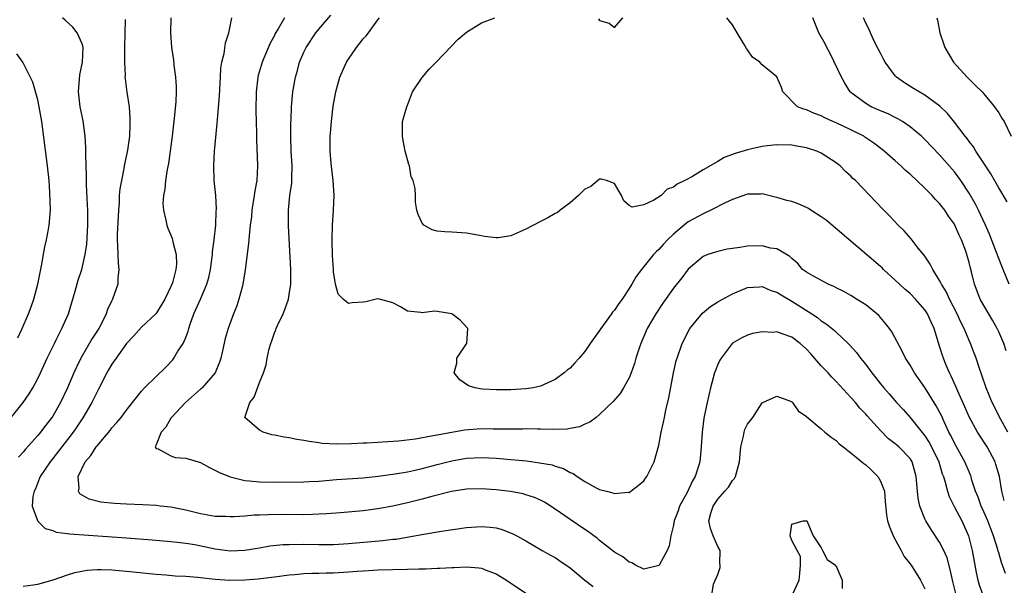
# Model space of a CAD drawing. Units: inches. Extents: x 2547022 to 2550000, y 1512000 to 1515000.
# Drawn here: x 2547215 to 2547348, y 1512968 to 1513045 of the extents above; entities that cross this region are included whole.
import ezdxf

# ---------------------------------------------------------------- set-up
doc = ezdxf.new("R2010")
doc.units = ezdxf.units.IN
doc.header["$MEASUREMENT"] = 0
doc.layers.add('LD25471512_2ft', color=112, linetype='Continuous')

msp = doc.modelspace()

# ---------------------------------------------------------------- linework, layer by layer
at = {"layer": 'LD25471512_2ft'}
for points, elevation in [([(2547347.9, 1512969.9), (2547347.52, 1512971), (2547347.36, 1512971.36), (2547347, 1512972.66), (2547346.91, 1512972.91), (2547346.87, 1512973.13), (2547346.29, 1512975), (2547345.92, 1512975.92), (2547345.53, 1512977), (2547345, 1512978.23), (2547344.63, 1512979), (2547344.22, 1512980.22), (2547343.88, 1512981), (2547343.34, 1512982.66), (2547343.26, 1512983), (2547343.19, 1512983.19), (2547343, 1512983.61), (2547342.42, 1512985), (2547341, 1512987.52), (2547340.52, 1512988.53), (2547340.26, 1512989), (2547339.62, 1512990.38), (2547339.24, 1512991.24), (2547338.56, 1512992.56), (2547337, 1512995.05), (2547335.61, 1512997), (2547335, 1512998.06), (2547334.38, 1512999), (2547333.94, 1512999.94), (2547332.54, 1513002.54), (2547332.22, 1513003), (2547331.69, 1513003.69), (2547330.76, 1513004.76), (2547330.49, 1513005), (2547329, 1513006.2), (2547327.76, 1513007), (2547327, 1513007.46), (2547326.03, 1513008.03), (2547325, 1513008.53), (2547324.7, 1513008.7), (2547323.93, 1513009), (2547321.92, 1513010.08), (2547321, 1513010.62), (2547320.45, 1513011), (2547319.81, 1513011.81), (2547319, 1513012.47), (2547318.76, 1513012.76), (2547318.29, 1513013), (2547317, 1513013.79), (2547316.13, 1513013.87), (2547315, 1513014.19), (2547313, 1513014.15), (2547311.96, 1513013.96), (2547311, 1513013.85), (2547310.28, 1513013.72), (2547309, 1513013.44), (2547308.68, 1513013.32), (2547307.64, 1513013), (2547307, 1513012.75), (2547305, 1513011.02), (2547304.14, 1513009.86), (2547303, 1513008.46), (2547301.57, 1513006.43), (2547300.62, 1513005), (2547299.44, 1513003), (2547298.57, 1513001), (2547298.35, 1513000.35), (2547297.92, 1512999), (2547297.73, 1512998.27), (2547297.26, 1512997), (2547297, 1512996.36), (2547296.24, 1512995), (2547295.76, 1512994.24), (2547294.84, 1512993.16), (2547293, 1512991.4), (2547292.52, 1512991), (2547291.66, 1512990.34), (2547291, 1512990.06), (2547290.28, 1512989.72), (2547289, 1512989.49), (2547288.6, 1512989.4), (2547286.65, 1512989.35), (2547285, 1512989.4), (2547284.6, 1512989.4), (2547283, 1512989.43), (2547282.59, 1512989.41), (2547281, 1512989.41), (2547280.6, 1512989.4), (2547279, 1512989.42), (2547278.59, 1512989.41), (2547277, 1512989.43), (2547274.72, 1512989.28), (2547271, 1512988.6), (2547270.48, 1512988.48), (2547268.07, 1512988.07), (2547265.79, 1512987.79), (2547263.63, 1512987.63), (2547263, 1512987.6), (2547261.51, 1512987.51), (2547261, 1512987.49), (2547259.41, 1512987.41), (2547257.38, 1512987.38), (2547255.48, 1512987.48), (2547255, 1512987.54), (2547253.72, 1512987.72), (2547253, 1512987.86), (2547252.01, 1512988.01), (2547251, 1512988.22), (2547250.3, 1512988.3), (2547249, 1512988.6), (2547248.65, 1512988.65), (2547247.48, 1512989), (2547247, 1512989.25), (2547245.01, 1512991), (2547245.66, 1512993), (2547246.26, 1512993.74), (2547247, 1512995.71), (2547247.52, 1512997), (2547247.89, 1512998.11), (2547248.02, 1512999), (2547248.28, 1513000.28), (2547248.51, 1513001), (2547248.66, 1513001.34), (2547249, 1513002.41), (2547249.17, 1513002.82), (2547249.22, 1513003), (2547249.4, 1513003.4), (2547250.17, 1513005), (2547250.42, 1513005.58), (2547250.9, 1513007), (2547251, 1513007.61), (2547251.2, 1513009), (2547251.21, 1513011), (2547250.91, 1513016.91), (2547250.89, 1513019), (2547251.1, 1513021), (2547251.34, 1513022.66), (2547251.36, 1513023), (2547251.34, 1513023.33), (2547251.38, 1513025), (2547251.28, 1513027), (2547251.22, 1513029), (2547251.22, 1513030.78), (2547251.25, 1513031.25), (2547251.31, 1513033), (2547251.48, 1513035), (2547251.83, 1513037), (2547252.11, 1513037.89), (2547252.41, 1513039), (2547253, 1513040.39), (2547253.29, 1513041), (2547254.61, 1513043), (2547255, 1513043.5), (2547256.64, 1513045.36)], 10054), ([(2547213.39, 1512991), (2547215, 1512993.01), (2547215.81, 1512994.19), (2547216.31, 1512995), (2547217, 1512996.24), (2547217.35, 1512997), (2547218.25, 1512999), (2547219.22, 1513001), (2547219.48, 1513001.48), (2547220.24, 1513003), (2547221.12, 1513005), (2547222.05, 1513008.05), (2547222.46, 1513009.54), (2547222.94, 1513011), (2547223.39, 1513013), (2547223.6, 1513014.4), (2547223.75, 1513017), (2547223.74, 1513019), (2547223.72, 1513019.72), (2547223.57, 1513022.43), (2547223.57, 1513023), (2547223.59, 1513023.59), (2547223.47, 1513026.53), (2547223.5, 1513027.5), (2547223.39, 1513029), (2547223.1, 1513031.1), (2547222.71, 1513033), (2547222.47, 1513035), (2547222.66, 1513037.33), (2547223.05, 1513039), (2547223.14, 1513041), (2547223, 1513041.51), (2547222.33, 1513043), (2547221.74, 1513043.74), (2547220.69, 1513044.69), (2547220.32, 1513045)], 10064), ([(2547228.79, 1513044.79), (2547228.73, 1513041), (2547228.71, 1513040.71), (2547228.7, 1513039), (2547228.79, 1513037.21), (2547228.78, 1513037), (2547228.79, 1513036.79), (2547229.04, 1513034.96), (2547229.33, 1513033), (2547229.45, 1513031.45), (2547229.45, 1513031), (2547229.42, 1513030.58), (2547229.37, 1513029), (2547229.11, 1513027.11), (2547228.68, 1513025), (2547228.63, 1513024.63), (2547228.29, 1513023), (2547228.09, 1513021.91), (2547228.01, 1513021), (2547227.98, 1513019.98), (2547227.88, 1513019), (2547227.73, 1513015.73), (2547227.71, 1513015), (2547227.76, 1513014.24), (2547227.79, 1513013), (2547227.84, 1513011.84), (2547227.95, 1513011), (2547227.8, 1513009.8), (2547227.81, 1513009), (2547227.11, 1513007), (2547227, 1513006.79), (2547226.42, 1513005.58), (2547226.23, 1513005), (2547225.49, 1513003.49), (2547225.23, 1513003), (2547224.36, 1513001.64), (2547222.79, 1512999), (2547222.2, 1512997.8), (2547221.85, 1512997), (2547221.02, 1512995), (2547220.07, 1512993), (2547219, 1512991.16), (2547218.9, 1512991), (2547218.06, 1512989.94), (2547217.37, 1512989), (2547217, 1512988.55), (2547215.32, 1512986.68), (2547215, 1512986.3), (2547214.37, 1512985.63)], 10062), ([(2547234.99, 1513045.01), (2547234.92, 1513043), (2547235.06, 1513041), (2547235.33, 1513039.33), (2547235.4, 1513038.6), (2547235.63, 1513037), (2547235.72, 1513035.72), (2547235.72, 1513035), (2547235.67, 1513033.67), (2547235.45, 1513031.45), (2547235.15, 1513029), (2547234.66, 1513025.34), (2547234.5, 1513024.5), (2547234.28, 1513023), (2547234.17, 1513021.83), (2547233.99, 1513021), (2547233.91, 1513019.91), (2547233.97, 1513019), (2547234.32, 1513017.68), (2547234.42, 1513017), (2547234.56, 1513016.56), (2547235, 1513015.63), (2547235.18, 1513015.18), (2547235.23, 1513015), (2547235.26, 1513014.74), (2547235.69, 1513013), (2547235.73, 1513011.73), (2547235.67, 1513011), (2547235.2, 1513009.2), (2547235, 1513008.69), (2547234.15, 1513007), (2547233, 1513005.06), (2547232.96, 1513005), (2547231, 1513003.17), (2547229.98, 1513002.02), (2547229, 1513000.97), (2547227.57, 1512999), (2547227, 1512998.19), (2547226.56, 1512997.44), (2547226.33, 1512997), (2547225.21, 1512994.79), (2547225, 1512994.43), (2547224.29, 1512993), (2547223.07, 1512990.93), (2547222.27, 1512989.73), (2547221.75, 1512989), (2547219, 1512985.43), (2547218.65, 1512985), (2547217.29, 1512983), (2547217.22, 1512982.78), (2547216.65, 1512981.35), (2547216.47, 1512981), (2547216.29, 1512980.29), (2547216.23, 1512979), (2547216.96, 1512977.04), (2547216.97, 1512976.97), (2547217, 1512976.96), (2547217.97, 1512975.97), (2547219, 1512975.71), (2547219.48, 1512975.48), (2547221, 1512975.31), (2547221.25, 1512975.25), (2547229, 1512974.72), (2547232.45, 1512974.45), (2547235, 1512974.22), (2547235.87, 1512974.13), (2547237, 1512973.98), (2547238.21, 1512973.79), (2547241, 1512973.24), (2547243, 1512972.96), (2547245, 1512973.02), (2547247, 1512973.35), (2547248.39, 1512973.61), (2547250.2, 1512973.8), (2547251, 1512973.83), (2547253, 1512973.84), (2547255, 1512973.79), (2547256.2, 1512973.8), (2547257, 1512973.82), (2547259, 1512973.95), (2547263.66, 1512974.34), (2547265, 1512974.51), (2547265.45, 1512974.55), (2547267.17, 1512974.83), (2547269.21, 1512975.21), (2547271.62, 1512975.62), (2547275, 1512976.11), (2547277, 1512976.26), (2547278.17, 1512976.17), (2547279, 1512976.05), (2547279.83, 1512975.83), (2547281.27, 1512975.27), (2547281.78, 1512975), (2547283, 1512974.32), (2547285.24, 1512973), (2547286.36, 1512972.36), (2547287, 1512972.04), (2547287.62, 1512971.62), (2547289, 1512970.65), (2547291, 1512969), (2547292.14, 1512968.14)], 10060), ([(2547341.23, 1512967), (2547340.79, 1512968.79), (2547340.44, 1512970.44), (2547340.01, 1512972.01), (2547339.58, 1512973), (2547339, 1512974.13), (2547337.84, 1512975.84), (2547337.14, 1512977), (2547337, 1512977.3), (2547336.32, 1512979), (2547336.09, 1512980.09), (2547336, 1512981), (2547335.84, 1512983), (2547335.27, 1512985), (2547335, 1512985.42), (2547333.48, 1512987), (2547333.22, 1512987.22), (2547333, 1512987.42), (2547332.09, 1512988.09), (2547331, 1512989.22), (2547329.2, 1512991.2), (2547329, 1512991.45), (2547328.23, 1512992.23), (2547327.62, 1512993), (2547327, 1512993.7), (2547325, 1512995.84), (2547324.41, 1512996.41), (2547323.91, 1512997), (2547323, 1512997.98), (2547321.59, 1512999.59), (2547321, 1513000.23), (2547320.13, 1513001), (2547319, 1513001.82), (2547317.69, 1513002.31), (2547317, 1513002.54), (2547316.49, 1513002.49), (2547315, 1513002.58), (2547313.68, 1513002.32), (2547313, 1513002.09), (2547312.24, 1513001.76), (2547311, 1513001.05), (2547310.94, 1513001), (2547309.43, 1512999), (2547309.26, 1512998.74), (2547309, 1512998.14), (2547308.67, 1512997.33), (2547308.56, 1512997), (2547307.99, 1512995), (2547307.54, 1512993), (2547307.12, 1512990.88), (2547306.88, 1512989), (2547306.76, 1512987), (2547306.55, 1512985), (2547306.38, 1512984.38), (2547305.94, 1512983), (2547305.59, 1512982.41), (2547304.85, 1512980.85), (2547303.83, 1512979), (2547303.62, 1512978.38), (2547303.1, 1512977), (2547303, 1512976.44), (2547302.64, 1512975), (2547302.39, 1512973.61), (2547302.13, 1512973), (2547301.04, 1512971), (2547301, 1512970.95), (2547299, 1512970.45), (2547297.87, 1512971), (2547297.34, 1512971.34), (2547297, 1512971.42), (2547296.12, 1512972.12), (2547295, 1512972.78), (2547293, 1512974.34), (2547292.65, 1512974.65), (2547292.2, 1512975), (2547291.51, 1512975.51), (2547291, 1512975.84), (2547289, 1512977.19), (2547287, 1512978.59), (2547285.53, 1512979.53), (2547285, 1512979.81), (2547284.17, 1512980.17), (2547283, 1512980.53), (2547282.64, 1512980.64), (2547280.96, 1512980.96), (2547279, 1512981.21), (2547277, 1512981.33), (2547275, 1512981.27), (2547272.98, 1512980.98), (2547270.29, 1512980.29), (2547269, 1512979.92), (2547267, 1512979.42), (2547265, 1512978.98), (2547263, 1512978.61), (2547261, 1512978.34), (2547257.93, 1512978.07), (2547256.06, 1512977.94), (2547255, 1512977.89), (2547254.14, 1512977.86), (2547253, 1512977.84), (2547250.15, 1512977.85), (2547248.16, 1512977.84), (2547247, 1512977.78), (2547246.24, 1512977.76), (2547245, 1512977.65), (2547243.55, 1512977.55), (2547243, 1512977.55), (2547242.42, 1512977.58), (2547241, 1512977.61), (2547239, 1512977.96), (2547237, 1512978.46), (2547235, 1512978.85), (2547233.54, 1512979), (2547233.06, 1512979.06), (2547231.18, 1512979.17), (2547229, 1512979.25), (2547227.34, 1512979.34), (2547225.53, 1512979.53), (2547223.93, 1512979.93), (2547222.68, 1512980.68), (2547222.48, 1512981), (2547222.59, 1512981.41), (2547222.43, 1512983), (2547223.4, 1512985), (2547224.17, 1512985.83), (2547224.89, 1512987), (2547225, 1512987.14), (2547226.77, 1512989.23), (2547227, 1512989.56), (2547227.69, 1512990.31), (2547228.28, 1512991), (2547229, 1512991.99), (2547229.81, 1512993), (2547230.32, 1512993.68), (2547231, 1512994.53), (2547231.42, 1512995), (2547233, 1512996.52), (2547234.28, 1512997.72), (2547235.24, 1512998.76), (2547235.4, 1512999), (2547235.95, 1512999.95), (2547236.63, 1513001), (2547237, 1513001.79), (2547237.35, 1513002.65), (2547237.42, 1513003), (2547237.62, 1513003.62), (2547238.11, 1513005), (2547239.01, 1513006.99), (2547239.87, 1513009), (2547240.11, 1513009.89), (2547240.35, 1513011), (2547240.62, 1513013), (2547240.64, 1513013.36), (2547240.84, 1513015), (2547241.05, 1513017), (2547241.13, 1513018.87), (2547241.16, 1513019.16), (2547241.07, 1513021), (2547240.85, 1513023), (2547240.79, 1513025), (2547240.91, 1513027), (2547241.26, 1513030.74), (2547241.29, 1513031.29), (2547241.55, 1513034.45), (2547241.69, 1513037), (2547241.77, 1513038.23), (2547241.9, 1513039), (2547242.19, 1513040.19), (2547242.38, 1513041.62), (2547242.83, 1513043), (2547243.24, 1513045)], 10058), ([(2547250.38, 1513045), (2547249.51, 1513043.51), (2547249.12, 1513042.88), (2547249, 1513042.64), (2547248.41, 1513041.59), (2547247.35, 1513039), (2547246.8, 1513037.2), (2547246.76, 1513037), (2547246.51, 1513035), (2547246.48, 1513032.48), (2547246.56, 1513029.44), (2547246.57, 1513028.57), (2547246.73, 1513025), (2547246.61, 1513023), (2547246.36, 1513021.64), (2547246.27, 1513021), (2547245.94, 1513019), (2547245.89, 1513018.11), (2547245.73, 1513017), (2547245.56, 1513015.56), (2547245.49, 1513014.51), (2547245.04, 1513010.96), (2547244.74, 1513009), (2547244.62, 1513008.62), (2547244.2, 1513007), (2547243.91, 1513006.09), (2547243.44, 1513005), (2547242.72, 1513003), (2547242.33, 1513001.67), (2547241.98, 1512999.98), (2547241.73, 1512999), (2547241.55, 1512998.45), (2547240.98, 1512997), (2547239.24, 1512995), (2547239.12, 1512994.88), (2547239, 1512994.79), (2547236.96, 1512993), (2547235.07, 1512991), (2547235.05, 1512990.95), (2547235, 1512990.88), (2547234.32, 1512989.69), (2547233.67, 1512989), (2547233, 1512987.27), (2547232.86, 1512987), (2547233, 1512986.79), (2547233.26, 1512986.74), (2547235, 1512985.78), (2547235.57, 1512985.57), (2547237, 1512985.49), (2547239, 1512984.9), (2547240.23, 1512984.23), (2547241.56, 1512983.56), (2547243, 1512982.94), (2547245, 1512982.47), (2547245.57, 1512982.43), (2547247, 1512982.27), (2547249, 1512982.24), (2547253, 1512982.27), (2547253.68, 1512982.32), (2547255, 1512982.38), (2547257.42, 1512982.58), (2547261, 1512982.84), (2547263.03, 1512983.03), (2547265.34, 1512983.34), (2547267, 1512983.64), (2547267.81, 1512983.81), (2547269, 1512984.09), (2547271, 1512984.61), (2547273, 1512985.1), (2547275, 1512985.46), (2547277, 1512985.58), (2547279, 1512985.5), (2547281, 1512985.32), (2547283.1, 1512985.1), (2547284.87, 1512984.87), (2547286.57, 1512984.57), (2547287, 1512984.4), (2547288.1, 1512984.1), (2547289, 1512983.55), (2547289.41, 1512983.41), (2547289.97, 1512983), (2547291, 1512982.32), (2547292.54, 1512981.46), (2547293, 1512981.25), (2547293.91, 1512981), (2547294.81, 1512980.81), (2547295, 1512980.7), (2547296.88, 1512980.88), (2547297, 1512980.85), (2547297.23, 1512981), (2547298.23, 1512981.77), (2547299, 1512982.43), (2547299.21, 1512982.78), (2547299.37, 1512983), (2547300.36, 1512985), (2547301, 1512987.25), (2547301.32, 1512989), (2547301.65, 1512990.35), (2547301.77, 1512991), (2547301.96, 1512991.96), (2547302.35, 1512993.65), (2547302.99, 1512997.01), (2547303.37, 1512998.63), (2547303.48, 1512999), (2547304.19, 1513001), (2547305.22, 1513003), (2547306.9, 1513005.1), (2547308.02, 1513005.98), (2547309, 1513006.6), (2547311, 1513007.7), (2547313, 1513008.54), (2547314.65, 1513008.65), (2547315, 1513008.69), (2547316.17, 1513008.17), (2547317, 1513007.93), (2547317.56, 1513007.56), (2547319, 1513006.69), (2547321.7, 1513005), (2547322.48, 1513004.48), (2547323, 1513004.07), (2547323.66, 1513003.66), (2547324.76, 1513002.76), (2547325, 1513002.51), (2547326.64, 1513001), (2547326.82, 1513000.82), (2547327.77, 1512999.77), (2547328.31, 1512999), (2547329, 1512998.13), (2547329.82, 1512997), (2547330.36, 1512996.36), (2547331, 1512995.53), (2547331.44, 1512995), (2547332.18, 1512994.18), (2547333.17, 1512993), (2547334.06, 1512992.06), (2547335, 1512990.98), (2547337, 1512988.52), (2547337.61, 1512987.61), (2547337.92, 1512987), (2547338.89, 1512985), (2547339.37, 1512983.37), (2547339.52, 1512983), (2547339.76, 1512982.24), (2547340.05, 1512981), (2547340.28, 1512980.28), (2547340.96, 1512978.96), (2547342.02, 1512977), (2547342.93, 1512975), (2547343.4, 1512973), (2547343.75, 1512971), (2547343.96, 1512970.04), (2547344.17, 1512969), (2547344.37, 1512968.37), (2547344.84, 1512967)], 10056), ([(2547347.76, 1512979.76), (2547347.42, 1512981), (2547347.12, 1512983), (2547346.63, 1512984.63), (2547346.51, 1512985), (2547345.43, 1512987), (2547345.27, 1512987.27), (2547344.47, 1512988.47), (2547344.14, 1512989), (2547343, 1512991.08), (2547342.42, 1512992.42), (2547341.45, 1512994.55), (2547341.19, 1512995.19), (2547340.57, 1512996.57), (2547340.33, 1512997), (2547339.85, 1512998.15), (2547339.51, 1512999), (2547339.38, 1512999.38), (2547339, 1513000.63), (2547338.25, 1513003), (2547337.85, 1513003.85), (2547337.37, 1513005), (2547337, 1513005.55), (2547335.73, 1513007), (2547335, 1513007.73), (2547334.32, 1513008.32), (2547333.58, 1513009), (2547333, 1513009.56), (2547331.43, 1513011), (2547331.22, 1513011.22), (2547331, 1513011.41), (2547323.65, 1513017.65), (2547323, 1513018.12), (2547321.59, 1513019), (2547321.25, 1513019.25), (2547321, 1513019.38), (2547319.88, 1513019.88), (2547319, 1513020.18), (2547318.34, 1513020.34), (2547317, 1513020.73), (2547316.77, 1513020.77), (2547315, 1513021.21), (2547314.82, 1513021.18), (2547313, 1513021.17), (2547312.88, 1513021.12), (2547311, 1513020.47), (2547310.01, 1513020.01), (2547308.06, 1513019), (2547307, 1513018.51), (2547305, 1513017.42), (2547304.74, 1513017.26), (2547303, 1513015.77), (2547302.19, 1513015), (2547301.62, 1513014.38), (2547301, 1513013.69), (2547300.63, 1513013.37), (2547300.29, 1513013), (2547298.65, 1513011), (2547297.95, 1513010.05), (2547297.37, 1513009), (2547297, 1513008.41), (2547296.05, 1513007), (2547295.6, 1513006.4), (2547295, 1513005.49), (2547294.76, 1513005.24), (2547294.6, 1513005), (2547293.15, 1513003), (2547293, 1513002.76), (2547291.73, 1513001), (2547291, 1512999.91), (2547290.25, 1512999), (2547289.63, 1512998.37), (2547289, 1512997.67), (2547288.61, 1512997.39), (2547288.21, 1512997), (2547287, 1512996.12), (2547285, 1512995.21), (2547284, 1512995), (2547283, 1512994.86), (2547281, 1512994.73), (2547279.28, 1512994.72), (2547279, 1512994.7), (2547277.17, 1512994.83), (2547276.84, 1512994.84), (2547276.15, 1512995), (2547275.27, 1512995.27), (2547274.08, 1512996.08), (2547273.32, 1512997), (2547273.67, 1512998.33), (2547273.68, 1512999), (2547275, 1513000.92), (2547275.04, 1513001), (2547275.15, 1513003), (2547275.1, 1513003.1), (2547274.13, 1513004.13), (2547273.02, 1513005), (2547271, 1513005.31), (2547270.66, 1513005.34), (2547269, 1513005.13), (2547268.81, 1513005.19), (2547267, 1513005.37), (2547266.08, 1513005.92), (2547265, 1513006.48), (2547263.21, 1513007), (2547263, 1513007.04), (2547262.78, 1513007), (2547261.37, 1513006.63), (2547261, 1513006.59), (2547259.5, 1513006.5), (2547259, 1513006.41), (2547258.31, 1513007), (2547257.64, 1513007.64), (2547257.26, 1513009), (2547257, 1513010.68), (2547256.97, 1513011), (2547256.86, 1513012.86), (2547256.81, 1513015), (2547256.87, 1513017), (2547257.01, 1513019.01), (2547257.07, 1513021), (2547256.93, 1513023), (2547256.66, 1513025.34), (2547256.54, 1513027), (2547256.54, 1513028.54), (2547256.55, 1513029), (2547256.6, 1513029.4), (2547256.71, 1513031), (2547256.95, 1513033.05), (2547257.3, 1513035), (2547257.86, 1513037), (2547258.2, 1513037.8), (2547258.73, 1513039), (2547259, 1513039.44), (2547260.09, 1513041), (2547261, 1513042.17), (2547261.43, 1513042.57), (2547261.71, 1513043), (2547263, 1513044.74), (2547263.22, 1513045)], 10052), ([(2547348.22, 1512989), (2547347.31, 1512990.69), (2547346.12, 1512993), (2547345.29, 1512995), (2547344.72, 1512996.72), (2547344.4, 1512997.6), (2547343.95, 1512999), (2547343.69, 1512999.69), (2547343.18, 1513001), (2547343, 1513001.38), (2547342.33, 1513003), (2547341.88, 1513003.88), (2547341.37, 1513005), (2547340.33, 1513007), (2547339.93, 1513007.93), (2547339.24, 1513009), (2547339.18, 1513009.18), (2547339, 1513009.51), (2547338.08, 1513011), (2547337.73, 1513011.73), (2547336.91, 1513012.91), (2547336.11, 1513013.89), (2547335.14, 1513015.14), (2547334.21, 1513016.21), (2547333.38, 1513017), (2547332.24, 1513018.24), (2547331.24, 1513019.24), (2547329.57, 1513021), (2547327.61, 1513023), (2547327.28, 1513023.28), (2547327, 1513023.59), (2547326.26, 1513024.26), (2547325.53, 1513025), (2547325, 1513025.42), (2547323, 1513026.73), (2547322.4, 1513027), (2547321, 1513027.44), (2547319.68, 1513027.68), (2547319, 1513027.78), (2547317, 1513027.86), (2547315.69, 1513027.69), (2547315, 1513027.64), (2547313.2, 1513027.2), (2547313, 1513027.17), (2547311.33, 1513026.67), (2547311, 1513026.52), (2547309.87, 1513026.13), (2547309, 1513025.61), (2547307, 1513024.46), (2547305.58, 1513023.58), (2547304.55, 1513023), (2547303.49, 1513022.51), (2547303, 1513022.11), (2547302.14, 1513021.86), (2547301.32, 1513021), (2547300.35, 1513020.35), (2547299, 1513019.74), (2547297.42, 1513019.42), (2547297, 1513019.66), (2547296.28, 1513020.28), (2547295.98, 1513021), (2547295, 1513022.63), (2547293.93, 1513023), (2547293.21, 1513023.21), (2547293, 1513023.21), (2547291.79, 1513022.21), (2547291, 1513021.84), (2547290.14, 1513021), (2547289, 1513019.98), (2547287.66, 1513019), (2547287.3, 1513018.7), (2547287, 1513018.56), (2547286.01, 1513017.99), (2547285, 1513017.49), (2547283, 1513016.42), (2547281, 1513015.56), (2547279.29, 1513015.29), (2547279, 1513015.27), (2547277.44, 1513015.44), (2547277, 1513015.56), (2547275.75, 1513015.75), (2547275, 1513015.92), (2547273, 1513016.04), (2547272.06, 1513016.06), (2547271, 1513016.19), (2547270.34, 1513016.34), (2547269.21, 1513017), (2547269, 1513017.24), (2547268.44, 1513018.44), (2547268.29, 1513019), (2547268.08, 1513020.08), (2547268.08, 1513021), (2547268.05, 1513021.95), (2547267.78, 1513023), (2547267.52, 1513023.52), (2547267.28, 1513025), (2547267.18, 1513025.18), (2547266.71, 1513027), (2547266.41, 1513028.41), (2547266.32, 1513029), (2547266.32, 1513029.69), (2547266.35, 1513031), (2547266.9, 1513033), (2547267, 1513033.23), (2547267.69, 1513035), (2547269, 1513036.96), (2547269.94, 1513038.06), (2547270.88, 1513039), (2547272.89, 1513041.11), (2547273.88, 1513042.12), (2547275, 1513043.09), (2547277, 1513044.35), (2547278.82, 1513045)], 10050), ([(2547292.86, 1513044.86), (2547293, 1513044.64), (2547294.3, 1513044.3), (2547295, 1513043.7), (2547296.14, 1513045)], 10050), ([(2547348, 1513000), (2547347.68, 1513001), (2547347, 1513002.57), (2547346.8, 1513003), (2547346.15, 1513004.15), (2547345, 1513006.12), (2547344.51, 1513007), (2547343.72, 1513009), (2547343.32, 1513010.68), (2547343.18, 1513011.18), (2547343, 1513011.94), (2547342.7, 1513013), (2547342.55, 1513013.45), (2547341.96, 1513015), (2547341.64, 1513015.64), (2547341.07, 1513017), (2547341, 1513017.12), (2547340.22, 1513018.22), (2547339.72, 1513019), (2547339, 1513019.92), (2547338.46, 1513020.46), (2547337.98, 1513021), (2547337, 1513021.99), (2547335.93, 1513023), (2547335, 1513023.87), (2547334.39, 1513024.39), (2547333.75, 1513025), (2547333, 1513025.68), (2547331.51, 1513027), (2547331.23, 1513027.23), (2547330.09, 1513028.09), (2547328.9, 1513028.9), (2547328.75, 1513029), (2547327, 1513029.88), (2547325, 1513030.83), (2547324.57, 1513031), (2547323.48, 1513031.48), (2547323, 1513031.76), (2547322.07, 1513032.07), (2547321, 1513032.57), (2547320.65, 1513032.65), (2547319.79, 1513033), (2547317.8, 1513035), (2547317.61, 1513035.61), (2547317, 1513037.02), (2547315, 1513038.68), (2547314.67, 1513039), (2547313.68, 1513039.68), (2547313, 1513040.68), (2547312.86, 1513040.86), (2547312.51, 1513041.49), (2547311.59, 1513043), (2547311, 1513044.05), (2547310.56, 1513044.56), (2547310.22, 1513045)], 10048), ([(2547348.41, 1513009), (2547347.62, 1513011), (2547347.43, 1513011.43), (2547347, 1513012.49), (2547346.72, 1513013.28), (2547345.75, 1513015.75), (2547345.2, 1513017), (2547344.26, 1513019), (2547343.84, 1513019.84), (2547343, 1513021.33), (2547341.89, 1513023), (2547341.52, 1513023.52), (2547341, 1513024.2), (2547339, 1513026.49), (2547337, 1513028.58), (2547336.55, 1513029), (2547335, 1513030.3), (2547333.96, 1513031), (2547333.36, 1513031.36), (2547333, 1513031.53), (2547332.03, 1513032.03), (2547331, 1513032.45), (2547329.75, 1513033), (2547329, 1513033.42), (2547327, 1513034.92), (2547326.92, 1513035), (2547326.17, 1513036.17), (2547325.72, 1513037), (2547324.2, 1513040.2), (2547323.75, 1513041), (2547323.5, 1513041.5), (2547322.68, 1513043), (2547321.83, 1513045)], 10046), ([(2547348.16, 1513020.16), (2547347, 1513022.05), (2547345.94, 1513023.94), (2547345, 1513025.38), (2547343.92, 1513027), (2547343.58, 1513027.58), (2547343, 1513028.29), (2547342.71, 1513028.71), (2547342.46, 1513029), (2547341, 1513030.92), (2547340.08, 1513032.08), (2547339.05, 1513033.05), (2547337, 1513034.57), (2547336.22, 1513035), (2547335.48, 1513035.48), (2547334.24, 1513036.24), (2547333.15, 1513037), (2547333, 1513037.16), (2547331.63, 1513039), (2547331.43, 1513039.43), (2547331, 1513040.22), (2547330.75, 1513040.75), (2547330.21, 1513041.79), (2547329.65, 1513043), (2547329.46, 1513043.46), (2547329, 1513044.31), (2547328.69, 1513045)], 10044), ([(2547338.64, 1513045), (2547338.72, 1513044.72), (2547339.02, 1513043), (2547339.55, 1513041.55), (2547339.69, 1513041), (2547340.88, 1513039), (2547342.73, 1513037), (2547343.88, 1513035.88), (2547344.77, 1513035), (2547345, 1513034.75), (2547346.45, 1513033), (2547347, 1513032.18), (2547347.43, 1513031.43), (2547347.72, 1513031), (2547348.67, 1513029)], 10042), ([(2547214.27, 1513001.73), (2547214.88, 1513003), (2547215.72, 1513005), (2547216.07, 1513005.93), (2547216.43, 1513007), (2547216.97, 1513009.02), (2547217.47, 1513011.47), (2547217.93, 1513014.07), (2547218.14, 1513015), (2547218.43, 1513016.43), (2547218.54, 1513017), (2547218.69, 1513019), (2547218.61, 1513021.39), (2547218.5, 1513023), (2547218.3, 1513025), (2547217.51, 1513031), (2547217.18, 1513033), (2547217, 1513033.93), (2547216.3, 1513036.3), (2547215, 1513038.92), (2547214.96, 1513039), (2547214.13, 1513040.13)], 10066), ([(2547308.2, 1512967), (2547308.43, 1512968.43), (2547309, 1512969.77), (2547309.31, 1512970.69), (2547309.32, 1512971), (2547309.25, 1512971.25), (2547309.3, 1512973), (2547309, 1512973.55), (2547308.38, 1512975), (2547307.99, 1512975.99), (2547307.79, 1512977), (2547308.06, 1512978.06), (2547308.35, 1512979), (2547309, 1512979.95), (2547309.94, 1512981), (2547310.42, 1512981.58), (2547311, 1512982.46), (2547311.27, 1512982.73), (2547311.4, 1512983), (2547311.51, 1512983.51), (2547311.94, 1512985), (2547312, 1512986), (2547312.1, 1512987), (2547312.47, 1512988.47), (2547312.55, 1512989), (2547312.66, 1512989.34), (2547313, 1512990.09), (2547313.74, 1512991), (2547315, 1512992.94), (2547315.1, 1512993), (2547317, 1512993.85), (2547318.82, 1512993.18), (2547319, 1512993.09), (2547319.09, 1512993), (2547319.86, 1512991.86), (2547321, 1512991.13), (2547321.05, 1512991.05), (2547323, 1512989.44), (2547323.46, 1512989), (2547324.31, 1512988.31), (2547325, 1512987.86), (2547325.43, 1512987.43), (2547325.94, 1512987), (2547327, 1512986.2), (2547328.74, 1512984.74), (2547329, 1512984.56), (2547329.83, 1512983.83), (2547330.65, 1512983), (2547331, 1512982.36), (2547331.53, 1512981), (2547331.63, 1512979.63), (2547331.81, 1512977.81), (2547331.97, 1512977), (2547332.21, 1512976.21), (2547332.8, 1512974.8), (2547333.78, 1512973), (2547334.2, 1512972.2), (2547335.15, 1512971), (2547336.4, 1512969), (2547337, 1512967.81)], 10060), ([(2547319.21, 1512967.21), (2547320, 1512969), (2547320.1, 1512969.9), (2547320.18, 1512971), (2547320.17, 1512972.17), (2547319.75, 1512973), (2547319, 1512974.34), (2547318.78, 1512975), (2547319, 1512976.56), (2547320.52, 1512977), (2547320.98, 1512977.02), (2547321, 1512977.04), (2547321.03, 1512977), (2547321.62, 1512975.63), (2547321.88, 1512975), (2547323, 1512973.36), (2547323.17, 1512973), (2547323.8, 1512971.8), (2547324.9, 1512971), (2547324.93, 1512970.93), (2547325, 1512970.88), (2547325.81, 1512969), (2547325.84, 1512967.84)], 10062), ([(2547215, 1512968.18), (2547216.36, 1512968.36), (2547217, 1512968.46), (2547219.04, 1512969.04), (2547221, 1512969.7), (2547221.99, 1512970.01), (2547223.66, 1512970.34), (2547225, 1512970.43), (2547225.56, 1512970.44), (2547227, 1512970.37), (2547229, 1512970.19), (2547233, 1512969.79), (2547234.29, 1512969.71), (2547235.59, 1512969.59), (2547237, 1512969.54), (2547238.59, 1512969.41), (2547241, 1512969.1), (2547242.98, 1512968.98), (2547245, 1512969.03), (2547246.82, 1512969.18), (2547248.62, 1512969.38), (2547249, 1512969.44), (2547251, 1512969.72), (2547251.76, 1512969.76), (2547253, 1512969.89), (2547254.05, 1512969.95), (2547255, 1512969.94), (2547256.02, 1512969.98), (2547257, 1512969.98), (2547259, 1512970.1), (2547260.2, 1512970.2), (2547261, 1512970.26), (2547261.71, 1512970.29), (2547263, 1512970.38), (2547267, 1512970.47), (2547268.54, 1512970.54), (2547269.47, 1512970.53), (2547271, 1512970.62), (2547271.4, 1512970.61), (2547273, 1512970.71), (2547273.31, 1512970.69), (2547275, 1512970.77), (2547276.66, 1512970.66), (2547277, 1512970.6), (2547277.66, 1512970.34), (2547279, 1512969.85), (2547280.42, 1512969), (2547283, 1512967.25)], 10062)]:
    msp.add_lwpolyline(points, dxfattribs=dict(at, elevation=elevation))

doc.saveas('drawing.dxf')
